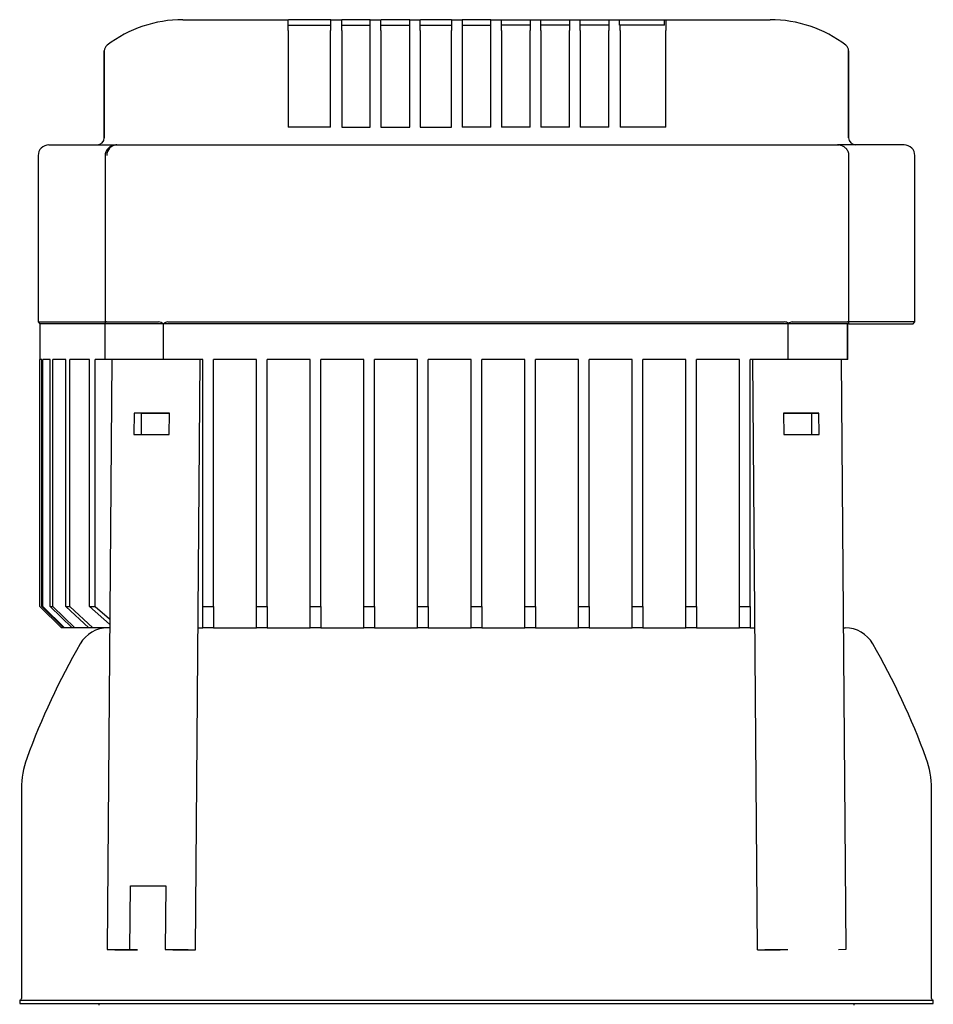
# Model space of a CAD drawing. Units: millimetres. Extents: x 133 to 5484, y 133 to 3827.
# Drawn here: x 3158 to 3414, y 1515 to 1791 of the extents above; entities that cross this region are included whole.
import ezdxf

# ---------------------------------------------------------------- set-up
doc = ezdxf.new("R2010")
doc.units = ezdxf.units.MM
for name, color, linetype in [('BRACKET-VM-15-H7', 7, 'Continuous'), ('Default', 7, 'Continuous'), ('HV4.055_4.075_4.', 7, 'Continuous'), ('PLM160RB5_0', 7, 'Continuous')]:
    doc.layers.add(name, color=color, linetype=linetype)

# ---------------------------------------------------------------- blocks, each defined once
blk = doc.blocks.new('SE2')
at = {"layer": 'BRACKET-VM-15-H7', "color": 7, "linetype": 'Continuous'}
for p, q in [((3184.17, 1695.62), (3182.87, 1530.65)), ((3207.62, 1530.62), (3208.92, 1695.62)), ((3364.6, 1530.62), (3363.3, 1695.62)), ((3388.05, 1695.62), (3389.35, 1530.65)), ((3190.42, 1680.66), (3190.37, 1674.66)), ((3192.54, 1680.62), (3190.42, 1680.66)), ((3200.32, 1680.66), (3190.42, 1680.66)), ((3192.49, 1674.66), (3192.54, 1680.62)), ((3192.54, 1680.62), (3200.32, 1680.62)), ((3200.27, 1674.66), (3200.32, 1680.66)), ((3371.91, 1680.66), (3371.95, 1674.66)), ((3381.81, 1680.66), (3371.91, 1680.66)), ((3371.91, 1680.62), (3379.69, 1680.62)), ((3379.69, 1680.62), (3381.81, 1680.66)), ((3379.69, 1680.62), (3379.73, 1674.66)), ((3381.85, 1674.66), (3381.81, 1680.66)), ((3190.37, 1674.66), (3200.27, 1674.66)), ((3371.95, 1674.66), (3381.85, 1674.66)), ((3189.24, 1530.65), (3189.38, 1548.47)), ((3189.38, 1548.47), (3199.28, 1548.47)), ((3199.28, 1548.47), (3199.14, 1530.65)), ((3182.87, 1530.65), (3189.24, 1530.65)), ((3182.87, 1530.65), (3185, 1530.62)), ((3185, 1530.62), (3191.36, 1530.62)), ((3191.36, 1530.62), (3189.24, 1530.65)), ((3199.14, 1530.65), (3205.5, 1530.65)), ((3199.14, 1530.65), (3201.26, 1530.62)), ((3201.26, 1530.62), (3207.62, 1530.62)), ((3205.5, 1530.65), (3207.62, 1530.62)), ((3364.6, 1530.62), (3370.96, 1530.62)), ((3366.72, 1530.65), (3373.09, 1530.65)), ((3370.96, 1530.62), (3373.09, 1530.65)), ((3389.35, 1530.65), (3387.23, 1530.62))]:
    blk.add_line(p, q, dxfattribs=at)
at = {"layer": 'HV4.055_4.075_4.', "color": 7, "linetype": 'Continuous'}
for p, q in [((3204.05, 1790.62), (3233.48, 1790.62)), ((3233.48, 1790.62), (3233.6, 1790.62)), ((3233.48, 1787.62), (3233.48, 1790.62)), ((3234.85, 1790.62), (3233.6, 1790.62)), ((3244.19, 1790.62), (3234.85, 1790.62)), ((3245.44, 1790.62), (3244.19, 1790.62)), ((3245.44, 1790.62), (3248.44, 1790.62)), ((3245.44, 1789.12), (3245.44, 1790.62)), ((3249.69, 1790.62), (3248.44, 1790.62)), ((3248.44, 1790.62), (3248.44, 1790.62)), ((3248.44, 1787.62), (3248.44, 1790.62)), ((3255.19, 1790.62), (3249.69, 1790.62)), ((3256.44, 1790.62), (3255.19, 1790.62)), ((3256.44, 1790.62), (3259.34, 1790.62)), ((3256.44, 1787.62), (3256.44, 1790.62)), ((3259.34, 1790.62), (3259.44, 1790.62)), ((3259.34, 1787.62), (3259.34, 1790.62)), ((3260.69, 1790.62), (3259.44, 1790.62)), ((3266.19, 1790.62), (3260.69, 1790.62)), ((3267.44, 1790.62), (3266.19, 1790.62)), ((3267.44, 1790.62), (3270.36, 1790.62)), ((3267.44, 1787.62), (3267.44, 1790.62)), ((3270.36, 1790.62), (3270.44, 1790.62)), ((3270.36, 1787.62), (3270.36, 1790.62)), ((3271.69, 1790.62), (3270.44, 1790.62)), ((3277.86, 1790.62), (3271.69, 1790.62)), ((3279.11, 1790.62), (3277.86, 1790.62)), ((3279.11, 1790.62), (3279.14, 1790.62)), ((3279.14, 1790.62), (3282.11, 1790.62)), ((3279.14, 1790.62), (3279.14, 1787.62)), ((3282.11, 1790.62), (3282.11, 1787.62)), ((3283.36, 1790.62), (3282.11, 1790.62)), ((3288.86, 1790.62), (3283.36, 1790.62)), ((3290.11, 1790.62), (3288.86, 1790.62)), ((3290.11, 1790.62), (3293.11, 1790.62)), ((3290.11, 1787.62), (3290.11, 1790.62)), ((3293.11, 1790.62), (3294.36, 1790.62)), ((3293.11, 1787.62), (3293.11, 1790.62)), ((3293.11, 1790.62), (3293.11, 1790.62)), ((3294.36, 1790.62), (3299.86, 1790.62)), ((3299.86, 1790.62), (3301.11, 1790.62)), ((3301.11, 1790.62), (3304.11, 1790.62)), ((3301.11, 1790.62), (3301.11, 1787.62)), ((3304.11, 1787.62), (3304.11, 1790.62)), ((3304.11, 1790.62), (3305.36, 1790.62)), ((3305.36, 1790.62), (3310.86, 1790.62)), ((3310.86, 1790.62), (3312.11, 1790.62)), ((3312.11, 1790.62), (3315.11, 1790.62)), ((3312.11, 1790.62), (3312.11, 1787.62)), ((3315.11, 1787.62), (3315.11, 1790.62)), ((3315.11, 1790.62), (3316.36, 1790.62)), ((3316.36, 1790.62), (3321.86, 1790.62)), ((3321.86, 1790.62), (3323.11, 1790.62)), ((3323.11, 1790.62), (3326.11, 1790.62)), ((3323.11, 1790.62), (3323.11, 1787.62)), ((3326.11, 1789.12), (3326.11, 1790.62)), ((3326.11, 1790.62), (3327.36, 1790.62)), ((3327.36, 1790.62), (3337.37, 1790.62)), ((3337.37, 1790.62), (3338.62, 1790.62)), ((3338.62, 1790.62), (3339.03, 1790.62)), ((3338.62, 1789.12), (3338.62, 1790.62)), ((3339.03, 1790.62), (3368.18, 1790.62)), ((3339.03, 1790.62), (3339.03, 1787.62)), ((3233.48, 1787.62), (3233.48, 1760.62)), ((3233.6, 1789.12), (3245.3, 1789.12)), ((3245.44, 1789.12), (3245.3, 1789.12)), ((3245.3, 1789.12), (3245.3, 1787.62)), ((3245.3, 1760.62), (3245.3, 1787.62)), ((3248.44, 1789.12), (3256.44, 1789.12)), ((3248.44, 1787.62), (3248.44, 1760.62)), ((3256.44, 1760.62), (3256.44, 1787.62)), ((3259.34, 1787.62), (3259.34, 1760.62)), ((3259.44, 1789.12), (3267.44, 1789.12)), ((3267.44, 1760.62), (3267.44, 1787.62)), ((3270.36, 1787.62), (3270.36, 1760.62)), ((3270.44, 1789.12), (3279.11, 1789.12)), ((3279.14, 1760.62), (3279.14, 1787.62)), ((3282.11, 1789.12), (3290.11, 1789.12)), ((3282.11, 1787.62), (3282.11, 1760.62)), ((3290.11, 1760.62), (3290.11, 1787.62)), ((3301.11, 1789.12), (3293.11, 1789.12)), ((3293.11, 1787.62), (3293.11, 1760.62)), ((3301.11, 1760.62), (3301.11, 1787.62)), ((3312.11, 1789.12), (3304.11, 1789.12)), ((3304.11, 1787.62), (3304.11, 1760.62)), ((3312.11, 1760.62), (3312.11, 1787.62)), ((3323.11, 1789.12), (3315.11, 1789.12)), ((3315.11, 1787.62), (3315.11, 1760.62)), ((3323.11, 1760.62), (3323.11, 1787.62)), ((3326.11, 1789.12), (3326.26, 1789.12)), ((3338.62, 1789.12), (3326.26, 1789.12)), ((3326.26, 1787.62), (3326.26, 1789.12)), ((3326.26, 1787.62), (3326.26, 1760.62)), ((3339.03, 1760.62), (3339.03, 1787.62)), ((3182.11, 1781.88), (3182.11, 1757.62)), ((3182.11, 1781.72), (3182.11, 1781.88)), ((3182.11, 1757.62), (3182.11, 1781.72)), ((3390.11, 1757.62), (3390.11, 1781.88)), ((3390.11, 1781.88), (3390.11, 1781.72)), ((3390.11, 1781.72), (3390.11, 1757.62)), ((3245.3, 1760.62), (3233.48, 1760.62)), ((3248.44, 1760.62), (3256.44, 1760.62)), ((3259.34, 1760.62), (3267.44, 1760.62)), ((3270.36, 1760.62), (3279.14, 1760.62)), ((3290.11, 1760.62), (3282.11, 1760.62)), ((3301.11, 1760.62), (3293.11, 1760.62)), ((3312.11, 1760.62), (3304.11, 1760.62)), ((3323.11, 1760.62), (3315.11, 1760.62)), ((3339.03, 1760.62), (3326.26, 1760.62)), ((3166.61, 1755.62), (3185.6, 1755.62)), ((3185.61, 1755.62), (3198.65, 1755.62)), ((3198.65, 1755.62), (3215.32, 1755.62)), ((3215.32, 1755.62), (3354.12, 1755.62)), ((3354.12, 1755.62), (3372.89, 1755.62)), ((3372.89, 1755.62), (3386.97, 1755.62)), ((3386.97, 1755.62), (3387.33, 1755.62)), ((3405.61, 1755.62), (3387.33, 1755.62)), ((3163.61, 1752.62), (3163.61, 1706.12)), ((3182.32, 1752.62), (3182.32, 1705.64)), ((3390.2, 1705.78), (3390.2, 1752.62)), ((3408.61, 1706.12), (3408.61, 1752.62)), ((3163.61, 1706.12), (3182.32, 1706.12)), ((3163.61, 1706.12), (3164.11, 1705.62)), ((3182.33, 1705.62), (3164.11, 1705.62)), ((3164.11, 1705.62), (3164.11, 1695.62)), ((3182.33, 1705.62), (3182.32, 1705.63)), ((3198.6, 1705.62), (3182.33, 1705.62)), ((3182.33, 1695.62), (3182.33, 1705.62)), ((3182.8, 1706.12), (3197.29, 1706.12)), ((3198.6, 1705.62), (3198.6, 1705.64)), ((3213.88, 1705.62), (3198.6, 1705.62)), ((3198.6, 1695.62), (3198.6, 1705.62)), ((3199.83, 1706.12), (3213.59, 1706.12)), ((3213.59, 1706.12), (3355.78, 1706.12)), ((3355.5, 1705.62), (3213.88, 1705.62)), ((3373.22, 1705.62), (3355.5, 1705.62)), ((3355.78, 1706.12), (3372.13, 1706.12)), ((3373.24, 1705.77), (3373.22, 1705.62)), ((3373.22, 1695.62), (3373.22, 1705.62)), ((3389.7, 1705.62), (3373.22, 1705.62)), ((3374.34, 1706.12), (3389.72, 1706.12)), ((3390.07, 1705.62), (3389.7, 1705.62)), ((3389.7, 1705.62), (3389.7, 1695.62)), ((3389.89, 1695.62), (3389.89, 1705.62)), ((3390.07, 1705.62), (3390.2, 1705.72)), ((3390.12, 1705.62), (3408.11, 1705.62)), ((3408.61, 1706.12), (3390.2, 1706.12)), ((3408.11, 1705.62), (3408.61, 1706.12)), ((3164.64, 1695.62), (3164.11, 1695.62)), ((3164.11, 1626.62), (3164.11, 1695.62)), ((3164.64, 1626.62), (3164.64, 1695.62)), ((3167, 1695.62), (3164.96, 1695.62)), ((3164.96, 1626.62), (3164.96, 1695.62)), ((3167, 1626.62), (3167, 1695.62)), ((3171.35, 1695.62), (3167.7, 1695.62)), ((3167.7, 1626.62), (3167.7, 1695.62)), ((3171.35, 1626.62), (3171.35, 1695.62)), ((3177.93, 1695.62), (3172.47, 1695.62)), ((3172.47, 1626.62), (3172.47, 1695.62)), ((3177.93, 1626.62), (3177.93, 1695.62)), ((3182.33, 1695.62), (3179.54, 1695.62)), ((3179.54, 1626.62), (3179.54, 1695.62)), ((3198.6, 1695.62), (3182.33, 1695.62)), ((3209.61, 1695.62), (3198.6, 1695.62)), ((3209.61, 1626.62), (3209.61, 1695.62)), ((3213.88, 1695.62), (3212.61, 1695.62)), ((3212.61, 1626.62), (3212.61, 1695.62)), ((3224.61, 1695.62), (3213.88, 1695.62)), ((3224.61, 1626.62), (3224.61, 1695.62)), ((3239.61, 1695.62), (3227.61, 1695.62)), ((3227.61, 1626.62), (3227.61, 1695.62)), ((3239.61, 1626.62), (3239.61, 1695.62)), ((3254.61, 1695.62), (3242.61, 1695.62)), ((3242.61, 1626.62), (3242.61, 1695.62)), ((3254.61, 1626.62), (3254.61, 1695.62)), ((3269.61, 1695.62), (3257.61, 1695.62)), ((3257.61, 1626.62), (3257.61, 1695.62)), ((3269.61, 1626.62), (3269.61, 1695.62)), ((3284.61, 1695.62), (3272.61, 1695.62)), ((3272.61, 1626.62), (3272.61, 1695.62)), ((3284.61, 1626.62), (3284.61, 1695.62)), ((3299.61, 1695.62), (3287.61, 1695.62)), ((3287.61, 1626.62), (3287.61, 1695.62)), ((3299.61, 1626.62), (3299.61, 1695.62)), ((3314.61, 1695.62), (3302.61, 1695.62)), ((3302.61, 1626.62), (3302.61, 1695.62)), ((3314.61, 1626.62), (3314.61, 1695.62)), ((3329.61, 1695.62), (3317.61, 1695.62)), ((3317.61, 1626.62), (3317.61, 1695.62)), ((3329.61, 1626.62), (3329.61, 1695.62)), ((3344.61, 1695.62), (3332.61, 1695.62)), ((3332.61, 1626.62), (3332.61, 1695.62)), ((3344.61, 1626.62), (3344.61, 1695.62)), ((3355.5, 1695.62), (3347.61, 1695.62)), ((3347.61, 1626.62), (3347.61, 1695.62)), ((3359.61, 1695.62), (3355.5, 1695.62)), ((3359.61, 1626.62), (3359.61, 1695.62)), ((3373.22, 1695.62), (3362.61, 1695.62)), ((3362.61, 1626.62), (3362.61, 1695.62)), ((3389.7, 1695.62), (3373.22, 1695.62)), ((3389.89, 1695.62), (3389.7, 1695.62)), ((3164.11, 1626.62), (3170.11, 1620.62)), ((3164.64, 1626.62), (3164.96, 1626.62)), ((3170.67, 1620.62), (3164.64, 1626.62)), ((3164.96, 1626.62), (3171.01, 1620.62)), ((3167, 1626.62), (3167.7, 1626.62)), ((3173.15, 1620.62), (3167, 1626.62)), ((3167.7, 1626.62), (3173.9, 1620.62)), ((3171.35, 1626.62), (3172.47, 1626.62)), ((3177.75, 1620.62), (3171.35, 1626.62)), ((3172.47, 1626.62), (3178.94, 1620.62)), ((3183.59, 1621.63), (3177.93, 1626.62)), ((3177.93, 1626.62), (3179.54, 1626.62)), ((3179.54, 1626.62), (3183.6, 1623.1)), ((3209.61, 1626.62), (3212.61, 1626.62)), ((3209.61, 1620.62), (3209.61, 1626.62)), ((3212.61, 1626.62), (3212.61, 1620.62)), ((3224.61, 1626.62), (3227.61, 1626.62)), ((3224.61, 1620.62), (3224.61, 1626.62)), ((3227.61, 1626.62), (3227.61, 1620.62)), ((3239.61, 1626.62), (3242.61, 1626.62)), ((3239.61, 1620.62), (3239.61, 1626.62)), ((3242.61, 1626.62), (3242.61, 1620.62)), ((3254.61, 1626.62), (3257.61, 1626.62)), ((3254.61, 1620.62), (3254.61, 1626.62)), ((3257.61, 1626.62), (3257.61, 1620.62)), ((3269.61, 1626.62), (3272.61, 1626.62)), ((3269.61, 1620.62), (3269.61, 1626.62)), ((3272.61, 1626.62), (3272.61, 1620.62)), ((3284.61, 1626.62), (3287.61, 1626.62)), ((3284.61, 1620.62), (3284.61, 1626.62)), ((3287.61, 1626.62), (3287.61, 1620.62)), ((3299.61, 1626.62), (3302.61, 1626.62)), ((3299.61, 1620.62), (3299.61, 1626.62)), ((3302.61, 1626.62), (3302.61, 1620.62)), ((3314.61, 1626.62), (3317.61, 1626.62)), ((3314.61, 1620.62), (3314.61, 1626.62)), ((3317.61, 1626.62), (3317.61, 1620.62)), ((3329.61, 1626.62), (3332.61, 1626.62)), ((3329.61, 1620.62), (3329.61, 1626.62)), ((3332.61, 1626.62), (3332.61, 1620.62)), ((3344.61, 1626.62), (3347.61, 1626.62)), ((3344.61, 1620.62), (3344.61, 1626.62)), ((3347.61, 1626.62), (3347.61, 1620.62)), ((3359.61, 1626.62), (3362.61, 1626.62)), ((3359.61, 1620.62), (3359.61, 1626.62)), ((3362.61, 1626.62), (3362.61, 1620.62)), ((3170.67, 1620.62), (3170.11, 1620.62)), ((3171.01, 1620.62), (3170.67, 1620.62)), ((3173.15, 1620.62), (3171.01, 1620.62)), ((3173.9, 1620.62), (3173.15, 1620.62)), ((3177.75, 1620.62), (3173.9, 1620.62)), ((3178.94, 1620.62), (3177.75, 1620.62)), ((3183.58, 1620.62), (3178.94, 1620.62)), ((3208.33, 1620.62), (3209.61, 1620.62)), ((3212.61, 1620.62), (3209.61, 1620.62)), ((3212.61, 1620.62), (3224.61, 1620.62)), ((3227.61, 1620.62), (3224.61, 1620.62)), ((3242.61, 1620.62), (3239.61, 1620.62)), ((3257.61, 1620.62), (3254.61, 1620.62)), ((3272.61, 1620.62), (3269.61, 1620.62)), ((3287.61, 1620.62), (3284.61, 1620.62)), ((3302.61, 1620.62), (3299.61, 1620.62)), ((3317.61, 1620.62), (3314.61, 1620.62)), ((3332.61, 1620.62), (3329.61, 1620.62)), ((3347.61, 1620.62), (3344.61, 1620.62)), ((3347.61, 1620.62), (3359.61, 1620.62)), ((3362.61, 1620.62), (3359.61, 1620.62)), ((3362.61, 1620.62), (3363.89, 1620.62))]:
    blk.add_line(p, q, dxfattribs=at)
for centre, radius, start, end in [((3203.99, 1755.92), 34.7, 89.9132, 127.4556), ((3368.23, 1755.93), 34.69, 52.5391, 90.0921), ((3184.11, 1781.88), 2, 127.5541, 180), ((3388.11, 1781.88), 2, 0, 52.4459), ((3180.11, 1757.62), 2, 270, 360), ((3392.11, 1757.62), 2, 180, 270), ((3166.61, 1752.62), 3, 90, 180), ((3185.73, 1752.7), 2.92, 92.2021, 181.5129), ((3405.61, 1752.62), 3, 0, 90), ((3197.05, 1703.43), 2.7, 54.8179, 84.8336), ((3200, 1703.88), 2.25, 94.4673, 128.4982), ((3372.04, 1703.94), 2.18, 56.8458, 87.7673), ((3374.47, 1703.82), 2.3, 93.2001, 122.3485)]:
    blk.add_arc(centre, radius, start, end, dxfattribs=at)
for points, knots in [([(3185.61, 1755.62), (3185.19, 1755.59), (3184.46, 1755.51), (3183.42, 1754.95), (3182.71, 1754.15), (3182.34, 1753.3), (3182.35, 1752.82), (3182.36, 1752.62)], [0, 0, 0, 0, 0.236042, 0.472524, 0.686529, 0.891609, 1, 1, 1, 1]), ([(3390.18, 1752.62), (3390.19, 1752.66), (3390.25, 1753.02), (3390, 1753.77), (3389.47, 1754.61), (3388.67, 1755.24), (3387.78, 1755.57), (3387.22, 1755.61), (3386.97, 1755.62)], [0, 0, 0, 0, 0.024201, 0.239256, 0.438956, 0.638045, 0.855476, 1, 1, 1, 1]), ([(3182.8, 1706.12), (3182.72, 1706.12), (3182.64, 1706.11), (3182.52, 1706.06), (3182.47, 1706.03), (3182.35, 1705.89), (3182.32, 1705.77), (3182.32, 1705.63)], [0, 0, 0, 0, 0.25, 0.25, 0.5, 0.5, 1, 1, 1, 1]), ([(3390.2, 1705.72), (3390.19, 1705.78), (3390.18, 1705.83), (3390.13, 1705.93), (3390.1, 1705.97), (3390.03, 1706.04), (3389.98, 1706.07), (3389.86, 1706.11), (3389.79, 1706.12), (3389.72, 1706.12)], [0, 0, 0, 0, 0.25, 0.25, 0.5, 0.5, 0.75, 0.75, 1, 1, 1, 1])]:
    blk.add_open_spline(points, degree=3, knots=knots, dxfattribs=at)
at = {"layer": 'PLM160RB5_0', "color": 7, "linetype": 'Continuous'}
for p, q in [((3214.81, 1620.62), (3224.61, 1620.62)), ((3227.61, 1620.62), (3239.61, 1620.62)), ((3242.61, 1620.62), (3254.61, 1620.62)), ((3257.61, 1620.62), (3269.61, 1620.62)), ((3272.61, 1620.62), (3284.61, 1620.62)), ((3287.61, 1620.62), (3299.61, 1620.62)), ((3302.61, 1620.62), (3314.61, 1620.62)), ((3317.61, 1620.62), (3329.61, 1620.62)), ((3332.61, 1620.62), (3344.61, 1620.62)), ((3347.61, 1620.62), (3357.41, 1620.62)), ((3388.64, 1620.62), (3389.13, 1620.62)), ((3158.96, 1575.64), (3158.96, 1517.02)), ((3413.26, 1517.02), (3413.26, 1575.64)), ((3158.46, 1516.52), (3413.76, 1516.52)), ((3158.46, 1516.52), (3158.46, 1515.62)), ((3158.46, 1515.62), (3413.76, 1515.62)), ((3180.61, 1515.62), (3180.61, 1515.12)), ((3391.61, 1515.12), (3391.61, 1515.62)), ((3413.76, 1515.62), (3413.76, 1516.52))]:
    blk.add_line(p, q, dxfattribs=at)
for centre, radius, start, end in [((3183.09, 1611.72), 8.9, 90, 149.9655), ((3389.13, 1611.72), 8.9, 30.0345, 90), ((3349.31, 1515.62), 200.9, 149.9655, 160.0611), ((3222.91, 1515.62), 200.9, 19.9389, 30.0345), ((3183.86, 1575.64), 24.9, 160.0611, 180), ((3388.36, 1575.64), 24.9, 0, 19.9389), ((3158.46, 1517.02), 0.5, 270, 0), ((3413.76, 1517.02), 0.5, 180, 270)]:
    blk.add_arc(centre, radius, start, end, dxfattribs=at)

msp = doc.modelspace()

# ---------------------------------------------------------------- block references
at = {"layer": 'Default'}
msp.add_blockref('SE2', (0, 0), dxfattribs=at)

doc.saveas('drawing.dxf')
